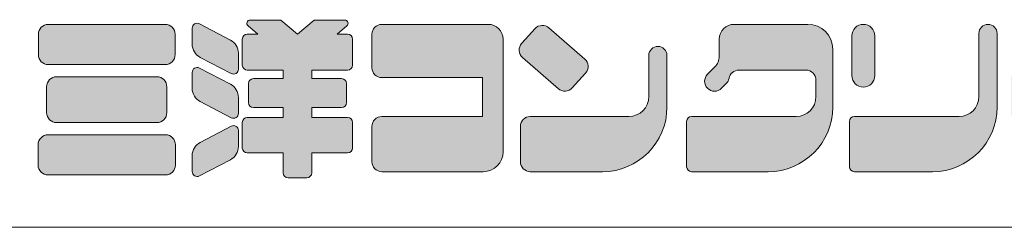
# Model space of a CAD drawing. Units: millimetres. Extents: x 71003 to 72908, y -45614 to -42805.
# Drawn here: x 72230 to 72587, y -45614 to -45539 of the extents above; entities that cross this region are included whole.
import ezdxf

# ---------------------------------------------------------------- set-up
doc = ezdxf.new("R2010")
doc.units = ezdxf.units.MM
doc.header["$LTSCALE"] = 25
doc.layers.add('D-STR-STR1', color=1, linetype='Continuous', lineweight=20)
doc.layers.add('D-STR-STR4', color=11, linetype='Continuous', lineweight=5)

msp = doc.modelspace()

# ---------------------------------------------------------------- hatches: boundary and pattern name
at = {"layer": 'D-STR-STR4'}
h = msp.add_hatch(color=256, dxfattribs=at)
h.dxf.hatch_style = 1
h.paths.add_polyline_path([(72285.97836, -45544.540387, 0.4142135624), (72282.37836, -45540.940387), (72239.97836, -45540.940387, 0.4142135624), (72236.37836, -45544.540387), (72236.37836, -45551.900387, 0.4142135624), (72239.97836, -45555.500387), (72282.37836, -45555.500387, 0.4142135624), (72285.97836, -45551.900387)])
h.paths.add_polyline_path([(72282.97836, -45563.500387, 0.4142135624), (72279.37836, -45559.900387), (72242.97836, -45559.900387, 0.4142135624), (72239.37836, -45563.500387), (72239.37836, -45572.900387, 0.4142135624), (72242.97836, -45576.500387), (72279.37836, -45576.500387, 0.4142135624), (72282.97836, -45572.900387)])
h.paths.add_polyline_path([(72286.07836, -45584.500387, 0.4142135624), (72282.47836, -45580.900387), (72239.87836, -45580.900387, 0.4142135624), (72236.27836, -45584.500387), (72236.27836, -45591.860387, 0.4142135624), (72239.87836, -45595.460387), (72282.47836, -45595.460387, 0.4142135624), (72286.07836, -45591.860387)])
h.paths.add_polyline_path([(72308.93836, -45551.392303, 0.2796754209), (72306.031803, -45546.602444), (72294.789508, -45540.750076, 0.5628963152), (72292.15836, -45542.346695), (72292.15836, -45548.103587, 0.2796754209), (72295.064918, -45552.893445), (72306.307213, -45558.745814, 0.5628963152), (72308.93836, -45557.149194)])
h.paths.add_polyline_path([(72306.031803, -45562.602444), (72294.789508, -45556.750076, 0.5628963152), (72292.15836, -45558.346695), (72292.15836, -45564.103587, 0.2796754209), (72295.064918, -45568.893445), (72306.307213, -45574.745814, 0.5628963152), (72308.93836, -45573.149194), (72308.93836, -45567.392303, 0.2796754209)])
h.paths.add_polyline_path([(72308.93836, -45585.151042), (72308.93836, -45579.394151, 0.5628963152), (72306.307213, -45577.797531), (72295.064918, -45583.6499, 0.2796754209), (72292.15836, -45588.439758), (72292.15836, -45594.19665, 0.5628963152), (72294.789508, -45595.793269), (72306.031803, -45589.940901, 0.2796754209)])
h.paths.add_polyline_path([(72350.33836, -45576.420387, 0.4142135624), (72348.53836, -45574.620387), (72335.51836, -45574.620387), (72335.51836, -45571.060387), (72346.33836, -45571.060387, 0.4142135624), (72348.13836, -45569.260387), (72348.13836, -45562.380387, 0.4142135624), (72346.33836, -45560.580387), (72335.51836, -45560.580387), (72335.51836, -45557.500387), (72348.53836, -45557.500387, 0.4142135624), (72350.33836, -45555.700387), (72350.33836, -45546.260387, 0.4142135624), (72348.53836, -45544.460387), (72344.73836, -45544.460387), (72348.266841, -45541.499641, 0.7002075382), (72347.495495, -45539.380387), (72336.392468, -45539.380387), (72330.33836, -45544.460387), (72324.284252, -45539.380387), (72313.181225, -45539.380387, 0.7002075382), (72312.40988, -45541.499641), (72315.93836, -45544.460387), (72312.13836, -45544.460387, 0.4142135624), (72310.33836, -45546.260387), (72310.33836, -45555.700387, 0.4142135624), (72312.13836, -45557.500387), (72325.15836, -45557.500387), (72325.15836, -45560.580387), (72314.33836, -45560.580387, 0.4142135624), (72312.53836, -45562.380387), (72312.53836, -45569.260387, 0.4142135624), (72314.33836, -45571.060387), (72325.15836, -45571.060387), (72325.15836, -45574.620387), (72312.13836, -45574.620387, 0.4142135624), (72310.33836, -45576.420387), (72310.33836, -45585.700387, 0.4142135624), (72312.13836, -45587.500387), (72325.15836, -45587.500387), (72325.15836, -45594.660387, 0.4142135624), (72326.95836, -45596.460387), (72333.71836, -45596.460387, 0.4142135624), (72335.51836, -45594.660387), (72335.51836, -45587.500387), (72348.53836, -45587.500387, 0.4142135624), (72350.33836, -45585.700387)])
h.paths.add_polyline_path([(72404.91836, -45546.340387, 0.4142135624), (72399.51836, -45540.940387), (72360.95836, -45540.940387, 0.4142135624), (72357.35836, -45544.540387), (72357.35836, -45556.620387, 0.4142135624), (72360.95836, -45560.220387), (72397.47836, -45560.220387), (72397.47836, -45574.300387), (72360.95836, -45574.300387, 0.4142135624), (72357.35836, -45577.900387), (72357.35836, -45590.660387, 0.4142135624), (72360.95836, -45594.260387), (72397.71836, -45594.260387, 0.4142135624), (72404.91836, -45587.060387)])
h.paths.add_polyline_path([(72434.547375, -45553.487455), (72421.56192, -45542.199371, 0.4065662586), (72416.545909, -45542.484201), (72411.679992, -45547.794418, 0.4219024434), (72411.972378, -45552.943497), (72424.957833, -45564.23158, 0.4065662586), (72429.973844, -45563.946751), (72434.839761, -45558.636534, 0.4219024434)])
h.paths.add_polyline_path([(72464.35836, -45570.860387), (72464.35836, -45552.200387, 1), (72457.75836, -45552.200387), (72457.75836, -45567.100387, -0.4142135624), (72450.55836, -45574.300387), (72414.79836, -45574.300387, 0.4142135624), (72411.19836, -45577.900387), (72411.19836, -45590.660387, 0.4142135624), (72414.79836, -45594.260387), (72440.95836, -45594.260387, 0.4142135624)])
h.paths.add_polyline_path([(72515.47836, -45540.940387), (72488.71836, -45540.940387, 0.4142135624), (72483.31836, -45546.340387), (72483.31836, -45552.511583, -0.1989123674), (72481.736737, -45556.329959), (72480.76216, -45557.304536), (72479.065104, -45559.001592, 1), (72484.156272, -45564.092761), (72485.853329, -45562.395705, 0.1539147211), (72486.853052, -45560.475254, -0.3639702343), (72490.39836, -45557.500387), (72514.79836, -45557.500387, -0.4142135624), (72518.39836, -45561.100387), (72518.39836, -45567.100387, -0.4142135624), (72511.19836, -45574.300387), (72473.27836, -45574.300387, 0.4142135624), (72471.47836, -45576.100387), (72471.47836, -45592.460387, 0.4142135624), (72473.27836, -45594.260387), (72501.07836, -45594.260387, 0.4142135624), (72524.47836, -45570.860387), (72524.47836, -45549.940387, 0.4142135624)])
h.paths.add_polyline_path([(72584.07836, -45570.860387), (72584.07836, -45544.240387, 1), (72577.47836, -45544.240387), (72577.47836, -45567.100387, -0.4142135624), (72570.27836, -45574.300387), (72532.35836, -45574.300387, 0.4142135624), (72530.55836, -45576.100387), (72530.55836, -45592.460387, 0.4142135624), (72532.35836, -45594.260387), (72560.67836, -45594.260387, 0.4142135624)])
h = msp.add_hatch(color=256, dxfattribs=at)
h.dxf.hatch_style = 1
h.paths.add_polyline_path([(72539.71836, -45545.080387, 1), (72531.43836, -45545.080387), (72531.43836, -45559.480387, 1), (72539.71836, -45559.480387)])
h.paths.add_polyline_path([(72641.99836, -45560.460387, 0.4142135624), (72638.39836, -45556.860387), (72592.91836, -45556.860387, 0.4142135624), (72589.31836, -45560.460387), (72589.31836, -45573.060387, 0.4142135624), (72592.91836, -45576.660387), (72638.39836, -45576.660387, 0.4142135624), (72641.99836, -45573.060387)])
h.paths.add_polyline_path([(72671.47836, -45563.060387, -0.4142135624), (72673.27836, -45561.260387), (72676.95836, -45561.260387, -0.4142135624), (72678.75836, -45563.060387), (72678.75836, -45582.380387, 0.4142135624), (72682.35836, -45585.980387), (72697.99836, -45585.980387, 0.4142135624), (72701.59836, -45582.380387), (72701.59836, -45570.740387, 0.4142135624), (72687.19836, -45556.340387), (72671.47836, -45556.340387), (72671.47836, -45544.540387, 0.4142135624), (72667.87836, -45540.940387), (72652.19836, -45540.940387, 0.4142135624), (72648.59836, -45544.540387), (72648.59836, -45590.660387, 0.4142135624), (72652.19836, -45594.260387), (72667.87836, -45594.260387, 0.4142135624), (72671.47836, -45590.660387)])
h.paths.add_polyline_path([(72755.55836, -45542.980387, 0.4142135624), (72751.95836, -45539.380387), (72715.95836, -45539.380387, 0.4142135624), (72712.35836, -45542.980387), (72712.35836, -45553.260387, 0.4142135624), (72715.95836, -45556.860387), (72729.55836, -45556.860387), (72729.55836, -45580.700387), (72711.47836, -45580.700387, 0.4142135624), (72707.87836, -45584.300387), (72707.87836, -45592.860387, 0.4142135624), (72711.47836, -45596.460387), (72756.43836, -45596.460387, 0.4142135624), (72760.03836, -45592.860387), (72760.03836, -45584.300387, 0.4142135624), (72756.43836, -45580.700387), (72738.35836, -45580.700387), (72738.35836, -45556.860387), (72751.95836, -45556.860387, 0.4142135624), (72755.55836, -45553.260387)])
h.paths.add_polyline_path([(72785.59836, -45591.060387), (72785.59836, -45580.900387), (72789.15836, -45580.900387), (72789.15836, -45594.660387, 0.4142135624), (72790.95836, -45596.460387), (72794.95836, -45596.460387, 0.4142135624), (72796.75836, -45594.660387), (72796.75836, -45580.900387), (72800.31836, -45580.900387), (72800.31836, -45591.060387, 0.4142135624), (72805.71836, -45596.460387), (72819.39836, -45596.460387, 0.4142135624), (72822.99836, -45592.860387), (72822.99836, -45587.180387, 0.4142135624), (72819.39836, -45583.580387), (72804.75836, -45583.580387, -0.4142135624), (72803.55836, -45582.380387), (72803.55836, -45580.900387), (72818.61836, -45580.900387, 1), (72818.61836, -45574.780387), (72796.75836, -45574.780387), (72796.75836, -45572.420387), (72816.99836, -45572.420387, 1), (72816.99836, -45566.820387), (72796.75836, -45566.820387), (72796.75836, -45564.780387), (72814.53836, -45564.780387, 1), (72814.53836, -45559.380387), (72803.266557, -45559.380387), (72809.16773, -45552.940387), (72819.87836, -45552.940387, 0.4142135624), (72821.67836, -45551.140387), (72821.67836, -45547.980387, 0.4142135624), (72819.87836, -45546.180387), (72812.306557, -45546.180387), (72813.943084, -45544.394431, 0.4270519578), (72813.829697, -45542.66447), (72810.282467, -45539.687991, 0.4014906669), (72807.798351, -45539.850808), (72801.99836, -45546.180387), (72801.99836, -45541.180387, 0.4142135624), (72800.19836, -45539.380387), (72796.71836, -45539.380387, 0.4142135624), (72794.91836, -45541.180387), (72794.91836, -45546.180387), (72790.99836, -45546.180387), (72790.99836, -45541.180387, 0.4142135624), (72789.19836, -45539.380387), (72785.71836, -45539.380387, 0.4142135624), (72783.91836, -45541.180387), (72783.91836, -45546.180387), (72778.11837, -45539.850808, 0.4014906669), (72775.634253, -45539.687991), (72772.087024, -45542.66447, 0.4270519578), (72771.973636, -45544.394431), (72773.610163, -45546.180387), (72766.03836, -45546.180387, 0.4142135624), (72764.23836, -45547.980387), (72764.23836, -45551.140387, 0.4142135624), (72766.03836, -45552.940387), (72776.74899, -45552.940387), (72782.650163, -45559.380387), (72771.37836, -45559.380387, 1), (72771.37836, -45564.780387), (72789.15836, -45564.780387), (72789.15836, -45566.820387), (72768.91836, -45566.820387, 1), (72768.91836, -45572.420387), (72789.15836, -45572.420387), (72789.15836, -45574.780387), (72767.29836, -45574.780387, 1), (72767.29836, -45580.900387), (72782.35836, -45580.900387), (72782.35836, -45582.380387, -0.4142135624), (72781.15836, -45583.580387), (72766.51836, -45583.580387, 0.4142135624), (72762.91836, -45587.180387), (72762.91836, -45592.860387, 0.4142135624), (72766.51836, -45596.460387), (72780.19836, -45596.460387, 0.4142135624)])
h.paths.add_polyline_path([(72792.95836, -45559.380387), (72787.057187, -45552.940387), (72798.859533, -45552.940387)], flags=16)

# ---------------------------------------------------------------- linework, layer by layer
at = {"layer": 'D-STR-STR1'}
msp.add_line((71003.45634, -45614.380387), (72908.457085, -45614.380387), dxfattribs=at)
at = {"layer": 'D-STR-STR4'}
for p, q in [((72324.284252, -45539.380387), (72313.181225, -45539.380387)), ((72330.33836, -45544.460387), (72324.284252, -45539.380387)), ((72330.33836, -45544.460387), (72336.392468, -45539.380387)), ((72336.392468, -45539.380387), (72347.495495, -45539.380387)), ((72239.97836, -45540.940387), (72282.37836, -45540.940387)), ((72292.15836, -45542.346695), (72292.15836, -45548.103587)), ((72294.789508, -45540.750076), (72306.031803, -45546.602444)), ((72315.93836, -45544.460387), (72312.40988, -45541.499641)), ((72344.73836, -45544.460387), (72348.266841, -45541.499641)), ((72399.51836, -45540.940387), (72360.95836, -45540.940387)), ((72411.679992, -45547.794418), (72416.545909, -45542.484201)), ((72421.56192, -45542.199371), (72434.547375, -45553.487455)), ((72488.71836, -45540.940387), (72515.47836, -45540.940387)), ((72236.37836, -45551.900387), (72236.37836, -45544.540387)), ((72285.97836, -45544.540387), (72285.97836, -45551.900387)), ((72310.33836, -45546.260387), (72310.33836, -45555.700387)), ((72312.13836, -45544.460387), (72315.93836, -45544.460387)), ((72344.73836, -45544.460387), (72348.53836, -45544.460387)), ((72350.33836, -45555.700387), (72350.33836, -45546.260387)), ((72357.35836, -45556.620387), (72357.35836, -45544.540387)), ((72404.91836, -45587.060387), (72404.91836, -45546.340387)), ((72483.31836, -45552.511583), (72483.31836, -45546.340387)), ((72531.43836, -45545.080387), (72531.43836, -45559.480387)), ((72539.71836, -45545.080387), (72539.71836, -45559.480387)), ((72577.47836, -45567.100387), (72577.47836, -45544.240387)), ((72584.07836, -45544.240387), (72584.07836, -45570.860387)), ((72524.47836, -45570.860387), (72524.47836, -45549.940387)), ((72295.064918, -45552.893445), (72306.307213, -45558.745814)), ((72308.93836, -45551.392303), (72308.93836, -45557.149194)), ((72411.972378, -45552.943497), (72424.957833, -45564.23158)), ((72457.75836, -45567.100387), (72457.75836, -45552.200387)), ((72464.35836, -45570.860387), (72464.35836, -45552.200387)), ((72239.97836, -45555.500387), (72282.37836, -45555.500387)), ((72292.15836, -45558.346695), (72292.15836, -45564.103587)), ((72294.789508, -45556.750076), (72306.031803, -45562.602444)), ((72312.13836, -45557.500387), (72325.15836, -45557.500387)), ((72325.15836, -45560.580387), (72325.15836, -45557.500387)), ((72335.51836, -45560.580387), (72335.51836, -45557.500387)), ((72335.51836, -45557.500387), (72348.53836, -45557.500387)), ((72480.76216, -45557.304536), (72479.065104, -45559.001592)), ((72481.736737, -45556.329959), (72480.76216, -45557.304536)), ((72490.39836, -45557.500387), (72514.79836, -45557.500387)), ((72242.97836, -45559.900387), (72279.37836, -45559.900387)), ((72314.33836, -45560.580387), (72325.15836, -45560.580387)), ((72335.51836, -45560.580387), (72346.33836, -45560.580387)), ((72397.47836, -45560.220387), (72360.95836, -45560.220387)), ((72397.47836, -45560.220387), (72397.47836, -45574.300387)), ((72434.839761, -45558.636534), (72429.973844, -45563.946751)), ((72518.39836, -45567.100387), (72518.39836, -45561.100387)), ((72239.37836, -45572.900387), (72239.37836, -45563.500387)), ((72282.97836, -45563.500387), (72282.97836, -45572.900387)), ((72312.53836, -45562.380387), (72312.53836, -45569.260387)), ((72348.13836, -45569.260387), (72348.13836, -45562.380387)), ((72485.853329, -45562.395705), (72484.156272, -45564.092761)), ((72295.064918, -45568.893445), (72306.307213, -45574.745814)), ((72308.93836, -45567.392303), (72308.93836, -45573.149194)), ((72314.33836, -45571.060387), (72325.15836, -45571.060387)), ((72325.15836, -45574.620387), (72325.15836, -45571.060387)), ((72335.51836, -45574.620387), (72335.51836, -45571.060387)), ((72335.51836, -45571.060387), (72346.33836, -45571.060387)), ((72312.13836, -45574.620387), (72325.15836, -45574.620387)), ((72335.51836, -45574.620387), (72348.53836, -45574.620387)), ((72397.47836, -45574.300387), (72360.95836, -45574.300387)), ((72450.55836, -45574.300387), (72414.79836, -45574.300387)), ((72471.47836, -45592.460387), (72471.47836, -45576.100387)), ((72511.19836, -45574.300387), (72473.27836, -45574.300387)), ((72530.55836, -45576.100387), (72530.55836, -45592.460387)), ((72532.35836, -45574.300387), (72570.27836, -45574.300387)), ((72242.97836, -45576.500387), (72279.37836, -45576.500387)), ((72295.064918, -45583.6499), (72306.307213, -45577.797531)), ((72308.93836, -45579.394151), (72308.93836, -45585.151042)), ((72310.33836, -45576.420387), (72310.33836, -45585.700387)), ((72350.33836, -45576.420387), (72350.33836, -45585.700387)), ((72357.35836, -45590.660387), (72357.35836, -45577.900387)), ((72411.19836, -45590.660387), (72411.19836, -45577.900387)), ((72239.87836, -45580.900387), (72282.47836, -45580.900387)), ((72236.27836, -45591.860387), (72236.27836, -45584.500387)), ((72286.07836, -45591.860387), (72286.07836, -45584.500387)), ((72292.15836, -45588.439758), (72292.15836, -45594.19665)), ((72294.789508, -45595.793269), (72306.031803, -45589.940901)), ((72312.13836, -45587.500387), (72325.15836, -45587.500387)), ((72325.15836, -45594.660387), (72325.15836, -45587.500387)), ((72335.51836, -45594.660387), (72335.51836, -45587.500387)), ((72335.51836, -45587.500387), (72348.53836, -45587.500387)), ((72239.87836, -45595.460387), (72282.47836, -45595.460387)), ((72326.95836, -45596.460387), (72333.71836, -45596.460387)), ((72360.95836, -45594.260387), (72397.71836, -45594.260387)), ((72414.79836, -45594.260387), (72440.95836, -45594.260387)), ((72473.27836, -45594.260387), (72501.07836, -45594.260387)), ((72532.35836, -45594.260387), (72560.67836, -45594.260387))]:
    msp.add_line(p, q, dxfattribs=at)
for centre, radius, start, end in [((72313.181225, -45540.580387), 1.2, 90, 230), ((72347.495495, -45540.580387), 1.2, 310, 90), ((72239.97836, -45544.540387), 3.6, 90, 180), ((72282.37836, -45544.540387), 3.6, 0, 90), ((72293.95836, -45542.346695), 1.8, 62.5, 180), ((72360.95836, -45544.540387), 3.6, 90, 180), ((72399.51836, -45546.340387), 5.4, 0, 90), ((72419.200108, -45544.916326), 3.6, 49, 137.5), ((72488.71836, -45546.340387), 5.4, 90, 180), ((72515.47836, -45549.940387), 9, 0, 90), ((72535.57836, -45545.080387), 4.14, 0, 180), ((72580.77836, -45544.240387), 3.3, 0, 180), ((72303.53836, -45551.392303), 5.4, 0, 62.5), ((72312.13836, -45546.260387), 1.8, 90, 180), ((72348.53836, -45546.260387), 1.8, 0, 90), ((72297.55836, -45548.103587), 5.4, 180, 242.5), ((72414.334191, -45550.226542), 3.6, 137.5, 229), ((72461.05836, -45552.200387), 3.3, 0, 180), ((72239.97836, -45551.900387), 3.6, 180, 270), ((72282.37836, -45551.900387), 3.6, 270, 0), ((72432.185562, -45556.204409), 3.6, 317.5, 49), ((72477.91836, -45552.511583), 5.4, 315, 0), ((72293.95836, -45558.346695), 1.8, 62.5, 180), ((72307.13836, -45557.149194), 1.8, 242.5, 0), ((72312.13836, -45555.700387), 1.8, 180, 270), ((72348.53836, -45555.700387), 1.8, 270, 0), ((72360.95836, -45556.620387), 3.6, 180, 270), ((72490.39836, -45561.100387), 3.6, 90, 170), ((72514.79836, -45561.100387), 3.6, 0, 90), ((72242.97836, -45563.500387), 3.6, 90, 180), ((72279.37836, -45563.500387), 3.6, 0, 90), ((72314.33836, -45562.380387), 1.8, 90, 180), ((72346.33836, -45562.380387), 1.8, 0, 90), ((72481.610688, -45561.547177), 3.6, 135, 315), ((72483.307744, -45559.85012), 3.6, 315, 350), ((72535.57836, -45559.480387), 4.14, 180, 0), ((72297.55836, -45564.103587), 5.4, 180, 242.5), ((72303.53836, -45567.392303), 5.4, 0, 62.5), ((72427.319645, -45561.514626), 3.6, 229, 317.5), ((72450.55836, -45567.100387), 7.2, 270, 0), ((72511.19836, -45567.100387), 7.2, 270, 0), ((72570.27836, -45567.100387), 7.2, 270, 0), ((72314.33836, -45569.260387), 1.8, 180, 270), ((72346.33836, -45569.260387), 1.8, 270, 0), ((72440.95836, -45570.860387), 23.4, 270, 0), ((72501.07836, -45570.860387), 23.4, 270, 0), ((72560.67836, -45570.860387), 23.4, 270, 0), ((72242.97836, -45572.900387), 3.6, 180, 270), ((72279.37836, -45572.900387), 3.6, 270, 0), ((72307.13836, -45573.149194), 1.8, 242.5, 0), ((72312.13836, -45576.420387), 1.8, 90, 180), ((72348.53836, -45576.420387), 1.8, 0, 90), ((72360.95836, -45577.900387), 3.6, 90, 180), ((72414.79836, -45577.900387), 3.6, 90, 180), ((72473.27836, -45576.100387), 1.8, 90, 180), ((72532.35836, -45576.100387), 1.8, 90, 180), ((72307.13836, -45579.394151), 1.8, 0, 117.5), ((72239.87836, -45584.500387), 3.6, 90, 180), ((72282.47836, -45584.500387), 3.6, 0, 90), ((72297.55836, -45588.439758), 5.4, 117.5, 180), ((72303.53836, -45585.151042), 5.4, 297.5, 0), ((72312.13836, -45585.700387), 1.8, 180, 270), ((72348.53836, -45585.700387), 1.8, 270, 0), ((72397.71836, -45587.060387), 7.2, 270, 0), ((72239.87836, -45591.860387), 3.6, 180, 270), ((72282.47836, -45591.860387), 3.6, 270, 0), ((72360.95836, -45590.660387), 3.6, 180, 270), ((72414.79836, -45590.660387), 3.6, 180, 270), ((72473.27836, -45592.460387), 1.8, 180, 270), ((72532.35836, -45592.460387), 1.8, 180, 270), ((72293.95836, -45594.19665), 1.8, 180, 297.5), ((72326.95836, -45594.660387), 1.8, 180, 270), ((72333.71836, -45594.660387), 1.8, 270, 0)]:
    msp.add_arc(centre, radius, start, end, dxfattribs=at)

doc.saveas('drawing.dxf')
